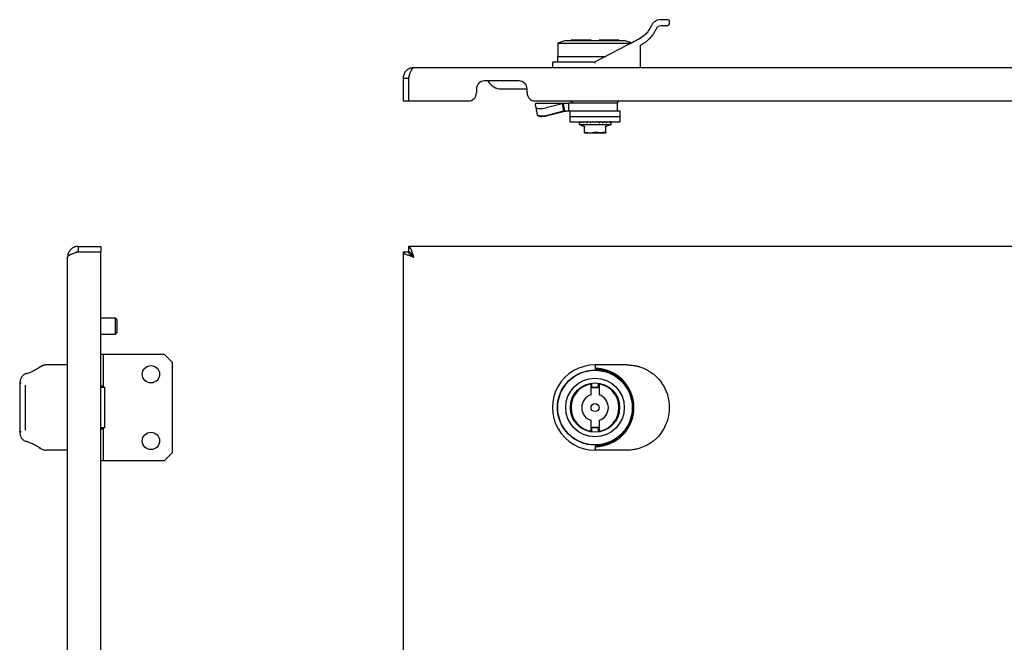
# Model space of a CAD drawing. Units: millimetres. Extents: x 915 to 2486, y 979 to 1447.
# Drawn here: x 915 to 1285, y 1213 to 1447 of the extents above; entities that cross this region are included whole.
import ezdxf

# ---------------------------------------------------------------- set-up
doc = ezdxf.new("R2010")
doc.units = ezdxf.units.MM

msp = doc.modelspace()

# ---------------------------------------------------------------- linework, layer by layer
at = {"color": 7, "linetype": 'Continuous', "lineweight": 25}
for p, q in [((1159.14, 1445.32), (1159.14, 1446.02)), ((1120.14, 1438.72), (1117.14, 1437.72)), ((1117.14, 1437.72), (1117.14, 1432.72)), ((1117.14, 1437.72), (1131.14, 1437.72)), ((1120.14, 1438.72), (1142.14, 1438.72)), ((1122.14, 1439.02), (1122.14, 1438.72)), ((1122.14, 1439.02), (1129.64, 1439.02)), ((1129.64, 1438.72), (1129.64, 1439.02)), ((1131.14, 1437.72), (1144.73, 1437.72)), ((1132.64, 1439.02), (1140.14, 1439.02)), ((1132.64, 1439.02), (1132.64, 1438.72)), ((1140.14, 1438.72), (1140.14, 1439.02)), ((1144.89, 1437.8), (1142.14, 1438.72)), ((1142.91, 1436.78), (1131.14, 1430.72)), ((1148.14, 1436.39), (1148.14, 1428.52)), ((1115.14, 1430.22), (1115.14, 1428.52)), ((1115.64, 1430.72), (1131.14, 1430.72)), ((1117.04, 1432.72), (1117.04, 1430.72)), ((1117.04, 1432.72), (1135.02, 1432.72)), ((1117.04, 1430.72), (1131.14, 1430.72)), ((1063.14, 1428.52), (1650.14, 1428.52)), ((1059.14, 1424.52), (1061.14, 1424.52)), ((1059.14, 1424.52), (1059.14, 1416.02)), ((1061.14, 1424.52), (1061.14, 1416.02)), ((1061.14, 1424.52), (1061.14, 1416.02)), ((1102.64, 1423.52), (1089.64, 1423.52)), ((1086.64, 1420.52), (1086.64, 1419.02)), ((1096.14, 1420.52), (1104.14, 1420.52)), ((1104.14, 1420.52), (1105.64, 1420.52)), ((1105.64, 1419.02), (1105.64, 1420.52)), ((1059.14, 1416.02), (1061.14, 1416.02)), ((1061.14, 1416.02), (1083.64, 1416.02)), ((1108.64, 1416.02), (1604.64, 1416.02)), ((1109.14, 1415.22), (1108.8, 1415.01)), ((1108.83, 1414.86), (1108.8, 1415.01)), ((1108.81, 1415.01), (1109.14, 1415.22)), ((1108.92, 1413.69), (1108.81, 1415.01)), ((1109.14, 1415.22), (1121.29, 1415.22)), ((1118.82, 1414.95), (1112.77, 1413.43)), ((1119.34, 1415.01), (1118.82, 1414.95)), ((1118.82, 1414.95), (1119.3, 1412.13)), ((1121.29, 1415.22), (1119.34, 1415.01)), ((1119.82, 1412.19), (1119.34, 1415.01)), ((1121.29, 1412.22), (1121.29, 1415.22)), ((1129.65, 1415.22), (1121.29, 1415.22)), ((1122.09, 1416.02), (1122.89, 1415.22)), ((1139.64, 1415.22), (1129.65, 1415.22)), ((1139.39, 1415.22), (1140.19, 1416.02)), ((1139.64, 1412.22), (1139.64, 1415.22)), ((1108.93, 1413.66), (1109.41, 1410.84)), ((1108.93, 1413.53), (1109.14, 1412.36)), ((1109.14, 1412.22), (1109.14, 1412.43)), ((1109.16, 1412.22), (1109.41, 1410.85)), ((1119.3, 1412.13), (1113.25, 1410.61)), ((1113.27, 1410.52), (1119.31, 1412.08)), ((1119.82, 1412.19), (1119.3, 1412.13)), ((1119.31, 1412.08), (1120.28, 1412.19)), ((1121.29, 1412.22), (1119.82, 1412.19)), ((1125.47, 1412.22), (1121.29, 1412.22)), ((1121.64, 1412.22), (1121.64, 1410.22)), ((1140.64, 1412.22), (1125.47, 1412.22)), ((1140.64, 1410.22), (1140.64, 1412.22)), ((1109.41, 1410.84), (1109.43, 1410.71)), ((1109.42, 1410.79), (1109.43, 1410.74)), ((1121.64, 1410.22), (1121.64, 1408.22)), ((1121.64, 1410.22), (1140.64, 1410.22)), ((1121.64, 1408.22), (1140.64, 1408.22)), ((1125.14, 1408.12), (1125.14, 1408.06)), ((1125.14, 1407.88), (1125.14, 1407.22)), ((1125.26, 1408.22), (1125.26, 1408.22)), ((1125.27, 1408.22), (1125.44, 1408.22)), ((1125.32, 1408.22), (1125.32, 1408.22)), ((1125.36, 1408.12), (1125.36, 1408.06)), ((1125.6, 1408.22), (1125.61, 1408.22)), ((1125.62, 1408.22), (1126.05, 1408.21)), ((1125.76, 1408.22), (1126.01, 1408.22)), ((1125.77, 1408.22), (1125.77, 1408.22)), ((1125.98, 1408.12), (1125.98, 1408.06)), ((1126.32, 1408.22), (1126.33, 1408.22)), ((1126.34, 1408.22), (1126.95, 1408.21)), ((1126.58, 1408.22), (1126.89, 1408.21)), ((1126.59, 1408.22), (1126.58, 1408.22)), ((1127.02, 1407.96), (1126.87, 1407.96)), ((1126.94, 1408.12), (1126.94, 1408.06)), ((1127.37, 1408.22), (1127.38, 1408.22)), ((1127.39, 1408.22), (1128.18, 1408.21)), ((1128.26, 1407.96), (1128.08, 1407.96)), ((1128.11, 1408.21), (1128.22, 1408.21)), ((1128.17, 1408.12), (1128.17, 1408.06)), ((1128.68, 1408.22), (1128.69, 1408.22)), ((1128.7, 1408.22), (1129.65, 1408.21)), ((1129.48, 1408.21), (1129.66, 1408.21)), ((1129.69, 1407.97), (1129.48, 1407.96)), ((1129.61, 1408.12), (1129.61, 1408.06)), ((1130.15, 1408.22), (1130.16, 1408.22)), ((1130.16, 1408.22), (1130.18, 1408.22)), ((1130.18, 1408.22), (1130.52, 1408.21)), ((1131.01, 1407.96), (1130.94, 1407.98)), ((1131.14, 1408.12), (1131.14, 1408.06)), ((1131.14, 1408.06), (1131.14, 1408.08)), ((1131.72, 1408.22), (1131.69, 1408.22)), ((1132.6, 1407.96), (1132.54, 1407.95)), ((1132.61, 1407.97), (1132.79, 1407.96)), ((1133.99, 1407.98), (1134.28, 1407.97)), ((1134.02, 1407.96), (1133.99, 1407.95)), ((1134.1, 1407.96), (1134.2, 1407.96)), ((1135.21, 1407.96), (1135.4, 1407.96)), ((1135.22, 1407.97), (1135.44, 1407.97)), ((1135.26, 1407.96), (1135.25, 1407.95)), ((1137.14, 1408.06), (1137.14, 1408.12)), ((1137.14, 1407.22), (1137.14, 1407.89)), ((1140.64, 1408.22), (1140.64, 1410.22)), ((1125.14, 1407.22), (1126.95, 1406.56)), ((1125.14, 1407.22), (1131.14, 1407.22)), ((1127.12, 1406.58), (1127.14, 1406.49)), ((1127.14, 1406.48), (1127.12, 1406.58)), ((1127.14, 1404.3), (1127.14, 1406.48)), ((1127.14, 1406.29), (1127.14, 1406.29)), ((1127.14, 1404.12), (1127.14, 1404.3)), ((1127.42, 1404.02), (1134.85, 1404.02)), ((1131.14, 1407.22), (1137.14, 1407.22)), ((1135.13, 1406.49), (1135.15, 1406.58)), ((1135.14, 1406.48), (1135.15, 1406.58)), ((1135.14, 1404.3), (1135.14, 1406.48)), ((1135.14, 1406.29), (1135.14, 1406.48)), ((1135.14, 1404.3), (1135.14, 1404.12)), ((1135.32, 1406.56), (1137.14, 1407.22)), ((937.28, 1361.46), (937.28, 1359.46)), ((937.28, 1361.46), (945.78, 1361.46)), ((945.78, 1361.46), (945.78, 1359.46)), ((1652.13, 1361.46), (1061.14, 1361.46)), ((1061.14, 1361.46), (1061.14, 1359.46)), ((933.28, 1069.46), (933.28, 1357.46)), ((937.28, 1359.46), (945.78, 1359.46)), ((937.28, 1359.46), (945.78, 1359.46)), ((945.78, 1067.47), (945.78, 1359.46)), ((1059.14, 1359.46), (1059.14, 1067.47)), ((1059.14, 1359.46), (1061.14, 1359.46)), ((951.28, 1334.46), (945.78, 1334.46)), ((951.78, 1333.96), (951.28, 1334.46)), ((951.28, 1328.46), (951.28, 1334.46)), ((951.78, 1333.96), (951.78, 1328.96)), ((945.78, 1328.46), (951.28, 1328.46)), ((951.28, 1328.46), (951.78, 1328.96)), ((945.78, 1320.96), (946.78, 1320.96)), ((946.78, 1308.96), (946.78, 1320.96)), ((946.78, 1320.96), (969.53, 1320.96)), ((969.53, 1320.96), (972.53, 1317.96)), ((933.28, 1316.96), (925.47, 1316.96)), ((972.53, 1317.96), (972.53, 1283.96)), ((1143.14, 1316.96), (1131.14, 1316.96)), ((1131.14, 1316.46), (1131.14, 1315.66)), ((1154.11, 1312.61), (1153.95, 1312.75)), ((917.41, 1309.12), (917.49, 1309.41)), ((946.78, 1308.96), (945.78, 1308.96)), ((945.78, 1308.59), (947.28, 1308.59)), ((947.28, 1293.34), (947.28, 1308.59)), ((1129.64, 1309.84), (1129.99, 1309.89)), ((1129.64, 1305.73), (1129.64, 1309.84)), ((1129.99, 1308.36), (1129.99, 1309.89)), ((1132.29, 1308.36), (1129.99, 1308.36)), ((1132.29, 1309.89), (1132.29, 1308.36)), ((1132.29, 1309.89), (1132.64, 1309.84)), ((1132.64, 1309.84), (1132.64, 1305.73)), ((1122.19, 1301.96), (1121.94, 1301.96)), ((1140.33, 1301.96), (1140.08, 1301.96)), ((1122.19, 1299.96), (1121.94, 1299.96)), ((1140.08, 1299.96), (1140.33, 1299.96)), ((947.28, 1293.34), (945.78, 1293.34)), ((1129.64, 1292.09), (1129.64, 1296.19)), ((1129.99, 1293.56), (1132.29, 1293.56)), ((1129.99, 1292.04), (1129.99, 1293.56)), ((1132.29, 1293.56), (1132.29, 1292.04)), ((1132.64, 1296.19), (1132.64, 1292.09)), ((917.49, 1292.52), (917.41, 1292.81)), ((917.53, 1292.64), (917.48, 1292.98)), ((945.78, 1292.96), (946.78, 1292.96)), ((946.78, 1280.96), (946.78, 1292.96)), ((1129.99, 1292.04), (1129.64, 1292.09)), ((1132.64, 1292.09), (1132.29, 1292.04)), ((1153.95, 1289.17), (1154.11, 1289.32)), ((1131.14, 1286.26), (1131.14, 1285.46)), ((933.28, 1284.96), (925.47, 1284.96)), ((972.53, 1283.96), (969.53, 1280.96)), ((1143.14, 1284.96), (1131.14, 1284.96)), ((946.78, 1280.96), (945.78, 1280.96)), ((969.53, 1280.96), (946.78, 1280.96))]:
    msp.add_line(p, q, dxfattribs=at)
at = {"color": 7, "linetype": 'Continuous', "lineweight": 25, "flags": 128}
for points in [[(1158.64, 1446.52), (1158.46, 1446.52), (1157.92, 1446.52), (1157.04, 1446.52), (1155.84, 1446.52)], [(1155.84, 1444.32), (1156.83, 1444.32), (1157.55, 1444.32), (1157.99, 1444.32), (1158.14, 1444.32)], [(1147.62, 1439.21), (1147.04, 1438.91), (1146.46, 1438.61), (1145.88, 1438.31), (1145.29, 1438.01), (1144.69, 1437.7), (1144.1, 1437.39), (1143.5, 1437.09), (1142.91, 1436.78)], [(1108.92, 1413.69), (1109.02, 1413.49), (1109.27, 1413.33), (1109.65, 1413.22), (1110.16, 1413.15), (1110.76, 1413.14), (1111.41, 1413.19), (1112.1, 1413.29), (1112.77, 1413.43)], [(1113.25, 1410.61), (1112.58, 1410.47), (1111.9, 1410.37), (1111.24, 1410.33), (1110.64, 1410.34), (1110.14, 1410.4), (1109.75, 1410.51), (1109.5, 1410.67), (1109.41, 1410.84)], [(1109.43, 1410.74), (1109.52, 1410.54), (1109.77, 1410.39), (1110.16, 1410.28), (1110.66, 1410.22), (1111.26, 1410.22), (1111.92, 1410.27), (1112.6, 1410.37), (1113.27, 1410.52)], [(915.78, 1310.14), (915.68, 1310.13), (915.59, 1310.12), (915.5, 1310.09), (915.43, 1310.05), (915.36, 1310.01), (915.32, 1309.96), (915.29, 1309.91), (915.28, 1309.85)], [(915.28, 1309.85), (915.28, 1307.82), (915.28, 1305.62), (915.28, 1303.32), (915.28, 1300.96), (915.28, 1298.61), (915.28, 1296.31), (915.28, 1294.11), (915.28, 1292.08)], [(917.48, 1292.98), (917.48, 1294.84), (917.48, 1296.81), (917.48, 1298.87), (917.48, 1300.96), (917.48, 1303.06), (917.48, 1305.12), (917.48, 1307.09), (917.48, 1308.95)], [(1129.99, 1308.63), (1131.56, 1308.7), (1132.29, 1308.63)], [(1132.29, 1293.3), (1131.56, 1293.23), (1129.99, 1293.3)], [(915.78, 1291.79), (915.68, 1291.8), (915.59, 1291.81), (915.5, 1291.84), (915.43, 1291.87), (915.36, 1291.92), (915.32, 1291.97), (915.29, 1292.02), (915.28, 1292.08)]]:
    msp.add_lwpolyline(points, dxfattribs=at)
at = {"color": 7, "linetype": 'Continuous', "lineweight": 25}
for centre, radius in [((964.53, 1313.46), 3.25), ((1131.14, 1300.96), 14.1), ((1131.14, 1300.96), 14), ((1131.14, 1300.96), 11), ((1131.14, 1300.96), 9.25), ((1131.14, 1300.96), 1.5), ((964.53, 1288.46), 3.25)]:
    msp.add_circle(centre, radius, dxfattribs=at)
for centre, radius, start, end in [((1158.14, 1445.32), 1, 270, 0), ((1158.64, 1446.02), 0.5, 0, 90), ((1115.64, 1430.22), 0.5, 90.0013, 180), ((1089.64, 1420.52), 3, 90, 180), ((1096.14, 1426.52), 6, 210, 270), ((1102.64, 1420.52), 3, 0, 90), ((1083.64, 1419.02), 3, 270, 0), ((1108.64, 1419.02), 3, 180, 270), ((1125.24, 1408.12), 0.1, 90, 180), ((1125.46, 1408.12), 0.1, 90, 180), ((1126.08, 1408.12), 0.1, 90, 180), ((1127.04, 1408.12), 0.1, 90, 180), ((1128.27, 1408.12), 0.1, 90, 180), ((1129.71, 1408.12), 0.1, 90, 180), ((1130.29, 1408.14), 0.164, 152.42, 188.5458), ((1131.24, 1408.12), 0.1, 90.0001, 180), ((1131.42, 1408.14), 0.276, 354.8537, 15.7976), ((1135.67, 1408.13), 0.0908, 353.5621, 81.6264), ((1136.49, 1408.12), 0.0958, 357.3972, 87.1361), ((1136.95, 1408.12), 0.0993, 359.5946, 89.5888), ((1137.04, 1408.12), 0.1, 0, 90), ((1210.73, 1639.51), 249.79, 250.449, 250.5193), ((1051.55, 1639.51), 249.79, 289.4807, 289.551), ((1131.14, 1300.96), 16, 89.687, 270.313), ((1131.14, 1300.96), 9, 99.5941, 260.4059), ((1131.14, 1300.96), 9, 279.5941, 80.4059), ((1143.14, 1300.96), 16, 325.0177, 34.9823), ((1131.14, 1300.96), 5, 107.4576, 252.5424), ((1131.14, 1300.96), 5, 287.4576, 72.5424)]:
    msp.add_arc(centre, radius, start, end, dxfattribs=at)
msp.add_ellipse((1131.05, 1300.96), major_axis=(-0.41, 14.69), ratio=0.999966, start_param=3.120177, end_param=6.249383, dxfattribs=at)
for points, knots in [([(1155.84, 1446.52), (1155.48, 1446.5), (1154.79, 1446.45), (1153.72, 1445.97), (1152.77, 1445.21), (1152.35, 1444.45), (1152.15, 1444.09)], [0, 0, 0, 0, 0.282401, 0.539199, 0.77602, 1, 1, 1, 1]), ([(1152.15, 1444.09), (1151.87, 1443.51), (1151.3, 1442.37), (1149.86, 1440.63), (1148.47, 1439.75), (1147.62, 1439.21)], [0, 0, 0, 0, 0.28094, 0.561533, 1, 1, 1, 1]), ([(1148.67, 1437.27), (1149, 1437.45), (1149.71, 1437.85), (1150.81, 1438.66), (1151.93, 1439.7), (1152.89, 1440.88), (1153.64, 1442.05), (1154, 1442.83), (1154.18, 1443.22)], [0, 0, 0, 0, 0.131559, 0.289688, 0.494344, 0.688809, 0.844957, 1, 1, 1, 1]), ([(1154.18, 1443.22), (1154.27, 1443.39), (1154.48, 1443.76), (1155.11, 1444.24), (1155.53, 1444.29), (1155.84, 1444.32)], [0, 0, 0, 0, 0.182347, 0.405459, 1, 1, 1, 1]), ([(1148.14, 1436.39), (1148.14, 1436.48), (1148.16, 1436.67), (1148.28, 1436.92), (1148.45, 1437.14), (1148.6, 1437.23), (1148.67, 1437.27)], [0, 0, 0, 0, 0.23912, 0.481948, 0.733943, 1, 1, 1, 1]), ([(1131.22, 1430.22), (1131.23, 1430.22), (1131.23, 1430.23), (1131.24, 1430.25), (1131.24, 1430.3), (1131.21, 1430.4), (1131.18, 1430.54), (1131.15, 1430.65), (1131.14, 1430.71), (1131.14, 1430.72), (1131.14, 1430.72)], [0, 0, 0, 0, 0.016618, 0.033355, 0.06662, 0.214757, 0.434204, 0.653016, 0.866154, 1, 1, 1, 1]), ([(1131.22, 1430.22), (1131.21, 1430.21), (1131.18, 1430.19), (1131.15, 1430.17), (1131.14, 1430.16)], [0, 0, 0, 0, 0.559999, 1, 1, 1, 1]), ([(1063.14, 1428.52), (1062.66, 1428.47), (1061.72, 1428.37), (1060.48, 1427.62), (1059.57, 1426.51), (1059.18, 1425.4), (1059.15, 1424.73), (1059.14, 1424.52)], [0, 0, 0, 0, 0.225268, 0.450575, 0.675883, 0.901191, 1, 1, 1, 1]), ([(1061.14, 1424.52), (1061.29, 1424.99), (1061.59, 1425.94), (1062.04, 1427.18), (1062.49, 1428.08), (1062.86, 1428.48), (1063.07, 1428.51), (1063.14, 1428.52)], [0, 0, 0, 0, 0.225268, 0.450575, 0.675883, 0.901191, 1, 1, 1, 1]), ([(1061.49, 1425.58), (1061.4, 1425.45), (1061.18, 1425.14), (1061.15, 1424.75), (1061.14, 1424.52)], [0, 0, 0, 0, 0.40656, 1, 1, 1, 1]), ([(1125.14, 1408.06), (1125.14, 1408.04), (1125.14, 1408.01), (1125.14, 1407.97), (1125.14, 1407.93), (1125.14, 1407.9), (1125.14, 1407.89)], [0, 0, 0, 0, 0.2489579, 0.4983483, 0.7486493, 1, 1, 1, 1]), ([(1125.14, 1408.06), (1125.14, 1408.04), (1125.14, 1408.01), (1125.14, 1407.96), (1125.14, 1407.93), (1125.14, 1407.89), (1125.14, 1407.87), (1125.14, 1407.86), (1125.14, 1407.85), (1125.14, 1407.86), (1125.14, 1407.86)], [0, 0, 0, 0, 0.124211, 0.245831, 0.369195, 0.493947, 0.620055, 0.746645, 0.87337, 1, 1, 1, 1]), ([(1125.16, 1408.14), (1125.17, 1408.14), (1125.17, 1408.16), (1125.18, 1408.18), (1125.2, 1408.2), (1125.23, 1408.21), (1125.25, 1408.21), (1125.27, 1408.22)], [0, 0, 0, 0, 0.164445, 0.304295, 0.509417, 0.764516, 1, 1, 1, 1]), ([(1125.37, 1408.06), (1125.37, 1408.04), (1125.37, 1408.01), (1125.36, 1407.96), (1125.36, 1407.93), (1125.35, 1407.89), (1125.34, 1407.87), (1125.32, 1407.86), (1125.31, 1407.85), (1125.3, 1407.86), (1125.3, 1407.86)], [0, 0, 0, 0, 0.124211, 0.245831, 0.369195, 0.493947, 0.620055, 0.746645, 0.87337, 1, 1, 1, 1]), ([(1125.51, 1408.14), (1125.52, 1408.14), (1125.52, 1408.16), (1125.53, 1408.18), (1125.55, 1408.2), (1125.58, 1408.21), (1125.61, 1408.21), (1125.62, 1408.22)], [0, 0, 0, 0, 0.164445, 0.304295, 0.509416, 0.764516, 1, 1, 1, 1]), ([(1125.99, 1408.06), (1125.99, 1408.04), (1125.99, 1408.01), (1125.98, 1407.96), (1125.97, 1407.93), (1125.95, 1407.89), (1125.93, 1407.87), (1125.91, 1407.86), (1125.88, 1407.85), (1125.87, 1407.86), (1125.86, 1407.86)], [0, 0, 0, 0, 0.124211, 0.245831, 0.369195, 0.493947, 0.620055, 0.746645, 0.87337, 1, 1, 1, 1]), ([(1126.25, 1408.14), (1126.25, 1408.14), (1126.25, 1408.16), (1126.27, 1408.18), (1126.29, 1408.2), (1126.31, 1408.21), (1126.33, 1408.21), (1126.34, 1408.22)], [0, 0, 0, 0, 0.164445, 0.304295, 0.509416, 0.764516, 1, 1, 1, 1]), ([(1126.97, 1408.06), (1126.97, 1408.04), (1126.96, 1408.01), (1126.95, 1407.96), (1126.93, 1407.93), (1126.91, 1407.89), (1126.88, 1407.87), (1126.85, 1407.86), (1126.81, 1407.85), (1126.79, 1407.86), (1126.78, 1407.86)], [0, 0, 0, 0, 0.124211, 0.245831, 0.369195, 0.493947, 0.620055, 0.746645, 0.87337, 1, 1, 1, 1]), ([(1127.31, 1408.14), (1127.32, 1408.14), (1127.32, 1408.16), (1127.33, 1408.18), (1127.35, 1408.2), (1127.37, 1408.21), (1127.39, 1408.21), (1127.39, 1408.22)], [0, 0, 0, 0, 0.1644454, 0.3042946, 0.5094165, 0.7645159, 1, 1, 1, 1]), ([(1128.22, 1408.06), (1128.22, 1408.04), (1128.22, 1408.01), (1128.21, 1407.96), (1128.18, 1407.93), (1128.15, 1407.89), (1128.12, 1407.87), (1128.08, 1407.86), (1128.04, 1407.85), (1128.01, 1407.86), (1128, 1407.86)], [0, 0, 0, 0, 0.124211, 0.245831, 0.369195, 0.493947, 0.620055, 0.746645, 0.87337, 1, 1, 1, 1]), ([(1128.64, 1408.14), (1128.64, 1408.14), (1128.65, 1408.16), (1128.66, 1408.18), (1128.67, 1408.2), (1128.69, 1408.21), (1128.7, 1408.21), (1128.7, 1408.22)], [0, 0, 0, 0, 0.164445, 0.304295, 0.509417, 0.764516, 1, 1, 1, 1]), ([(1129.68, 1408.06), (1129.68, 1408.04), (1129.68, 1408.01), (1129.66, 1407.96), (1129.64, 1407.93), (1129.6, 1407.89), (1129.56, 1407.87), (1129.52, 1407.86), (1129.47, 1407.85), (1129.44, 1407.86), (1129.43, 1407.86)], [0, 0, 0, 0, 0.124381, 0.246157, 0.369503, 0.494226, 0.620237, 0.746733, 0.873414, 1, 1, 1, 1]), ([(1130.13, 1408.12), (1130.13, 1408.12), (1130.13, 1408.13), (1130.14, 1408.14), (1130.14, 1408.14)], [0, 0, 0, 0, 0.603502, 1, 1, 1, 1]), ([(1130.14, 1408.14), (1130.14, 1408.14), (1130.14, 1408.16), (1130.15, 1408.18), (1130.16, 1408.2), (1130.17, 1408.21), (1130.17, 1408.21), (1130.18, 1408.22)], [0, 0, 0, 0, 0.164445, 0.304294, 0.509416, 0.764352, 1, 1, 1, 1]), ([(1131.09, 1407.97), (1131.07, 1407.96), (1131.05, 1407.95), (1131.02, 1407.96), (1131.01, 1407.96)], [0, 0, 0, 0, 0.559234, 1, 1, 1, 1]), ([(1131.14, 1408.06), (1131.14, 1408.05), (1131.13, 1408.03), (1131.12, 1407.99), (1131.1, 1407.98), (1131.09, 1407.97)], [0, 0, 0, 0, 0.28117, 0.562027, 1, 1, 1, 1]), ([(1131.7, 1408.14), (1131.7, 1408.14), (1131.71, 1408.16), (1131.71, 1408.18), (1131.72, 1408.2), (1131.72, 1408.21), (1131.72, 1408.21), (1131.72, 1408.22)], [0, 0, 0, 0, 0.164445, 0.304294, 0.509416, 0.764352, 1, 1, 1, 1]), ([(1132.54, 1407.96), (1132.39, 1408.01), (1132.11, 1408.09), (1131.84, 1408.18), (1131.72, 1408.22)], [0, 0, 0, 0, 0.560067, 1, 1, 1, 1]), ([(1132.79, 1408.06), (1132.79, 1408.04), (1132.78, 1408.01), (1132.77, 1407.96), (1132.74, 1407.93), (1132.71, 1407.89), (1132.67, 1407.87), (1132.63, 1407.86), (1132.58, 1407.85), (1132.55, 1407.86), (1132.53, 1407.86)], [0, 0, 0, 0, 0.124211, 0.245831, 0.369195, 0.493947, 0.620055, 0.746645, 0.87337, 1, 1, 1, 1]), ([(1132.59, 1408.06), (1132.59, 1408.04), (1132.59, 1408.01), (1132.61, 1407.96), (1132.63, 1407.93), (1132.67, 1407.89), (1132.71, 1407.87), (1132.75, 1407.86), (1132.8, 1407.85), (1132.83, 1407.86), (1132.84, 1407.86)], [0, 0, 0, 0, 0.124318, 0.245948, 0.369211, 0.49394, 0.620026, 0.74661, 0.87336, 1, 1, 1, 1]), ([(1133.23, 1408.14), (1133.23, 1408.14), (1133.23, 1408.16), (1133.23, 1408.18), (1133.23, 1408.2), (1133.23, 1408.21), (1133.22, 1408.21), (1133.22, 1408.22)], [0, 0, 0, 0, 0.164445, 0.304294, 0.509416, 0.764352, 1, 1, 1, 1]), ([(1133.97, 1407.96), (1133.84, 1408.01), (1133.59, 1408.09), (1133.33, 1408.18), (1133.22, 1408.22)], [0, 0, 0, 0, 0.560067, 1, 1, 1, 1]), ([(1134.22, 1408.06), (1134.22, 1408.04), (1134.22, 1408.01), (1134.21, 1407.96), (1134.18, 1407.93), (1134.15, 1407.89), (1134.12, 1407.87), (1134.08, 1407.86), (1134.04, 1407.85), (1134.01, 1407.86), (1134, 1407.86)], [0, 0, 0, 0, 0.1242105, 0.2458307, 0.3691954, 0.4939471, 0.6200551, 0.7466451, 0.8733701, 1, 1, 1, 1]), ([(1134.61, 1408.14), (1134.61, 1408.14), (1134.61, 1408.16), (1134.61, 1408.18), (1134.6, 1408.2), (1134.59, 1408.21), (1134.58, 1408.21), (1134.57, 1408.22)], [0, 0, 0, 0, 0.164445, 0.304295, 0.509417, 0.764516, 1, 1, 1, 1]), ([(1135.22, 1407.96), (1135.1, 1408.01), (1134.9, 1408.09), (1134.67, 1408.18), (1134.57, 1408.22)], [0, 0, 0, 0, 0.560067, 1, 1, 1, 1]), ([(1135.45, 1408.06), (1135.45, 1408.04), (1135.45, 1408.01), (1135.44, 1407.96), (1135.42, 1407.93), (1135.39, 1407.89), (1135.36, 1407.87), (1135.33, 1407.86), (1135.3, 1407.85), (1135.27, 1407.86), (1135.26, 1407.86)], [0, 0, 0, 0, 0.124211, 0.245831, 0.369195, 0.493947, 0.620055, 0.746645, 0.87337, 1, 1, 1, 1]), ([(1135.76, 1408.14), (1135.76, 1408.14), (1135.76, 1408.16), (1135.75, 1408.18), (1135.74, 1408.2), (1135.72, 1408.21), (1135.71, 1408.21), (1135.7, 1408.22)], [0, 0, 0, 0, 0.164445, 0.304295, 0.509416, 0.764352, 1, 1, 1, 1]), ([(1136.18, 1407.96), (1136.1, 1408.01), (1135.95, 1408.09), (1135.77, 1408.18), (1135.7, 1408.22)], [0, 0, 0, 0, 0.560067, 1, 1, 1, 1]), ([(1136.59, 1408.14), (1136.59, 1408.14), (1136.59, 1408.16), (1136.58, 1408.18), (1136.56, 1408.2), (1136.54, 1408.21), (1136.52, 1408.21), (1136.51, 1408.22)], [0, 0, 0, 0, 0.164445, 0.304295, 0.509417, 0.764516, 1, 1, 1, 1]), ([(1136.8, 1407.96), (1136.75, 1408.01), (1136.69, 1408.07), (1136.61, 1408.14), (1136.59, 1408.15)], [0, 0, 0, 0, 0.7381204, 1, 1, 1, 1]), ([(1136.89, 1407.86), (1136.84, 1407.91), (1136.75, 1408), (1136.64, 1408.08), (1136.59, 1408.12)], [0, 0, 0, 0, 0.559978, 1, 1, 1, 1]), ([(1136.82, 1407.96), (1136.82, 1407.96), (1136.81, 1407.95), (1136.8, 1407.96), (1136.8, 1407.96)], [0, 0, 0, 0, 0.301985, 1, 1, 1, 1]), ([(1137.05, 1408.14), (1137.05, 1408.14), (1137.05, 1408.16), (1137.04, 1408.18), (1137.02, 1408.2), (1136.99, 1408.21), (1136.97, 1408.21), (1136.96, 1408.22)], [0, 0, 0, 0, 0.164445, 0.304294, 0.509416, 0.764352, 1, 1, 1, 1]), ([(1137.13, 1407.86), (1137.13, 1407.91), (1137.11, 1408), (1137.07, 1408.08), (1137.05, 1408.12)], [0, 0, 0, 0, 0.559978, 1, 1, 1, 1]), ([(1137.14, 1408.06), (1137.14, 1408.04), (1137.14, 1408.01), (1137.14, 1407.96), (1137.14, 1407.93), (1137.14, 1407.89), (1137.14, 1407.87), (1137.14, 1407.86), (1137.14, 1407.85), (1137.13, 1407.86), (1137.13, 1407.86)], [0, 0, 0, 0, 0.124211, 0.245831, 0.369195, 0.493947, 0.620055, 0.746645, 0.87337, 1, 1, 1, 1]), ([(1137.14, 1407.89), (1137.14, 1407.9), (1137.14, 1407.93), (1137.14, 1407.97), (1137.14, 1408.01), (1137.14, 1408.04), (1137.14, 1408.06)], [0, 0, 0, 0, 0.251351, 0.501652, 0.751042, 1, 1, 1, 1]), ([(1126.94, 1406.56), (1126.97, 1406.55), (1127.02, 1406.53), (1127.06, 1406.48), (1127.09, 1406.45)], [0, 0, 0, 0, 0.487015, 1, 1, 1, 1]), ([(1127.14, 1406.27), (1127.13, 1406.3), (1127.13, 1406.36), (1127.1, 1406.42), (1127.09, 1406.45)], [0, 0, 0, 0, 0.4870378, 1, 1, 1, 1]), ([(1127.19, 1406.48), (1127.18, 1406.49), (1127.17, 1406.5), (1127.16, 1406.5), (1127.15, 1406.5), (1127.14, 1406.5), (1127.14, 1406.5), (1127.14, 1406.49), (1127.14, 1406.48)], [0, 0, 0, 0, 0.262129, 0.38288, 0.500304, 0.617686, 0.738315, 1, 1, 1, 1]), ([(1127.19, 1404.3), (1127.18, 1404.3), (1127.16, 1404.31), (1127.14, 1404.31), (1127.14, 1404.3), (1127.14, 1404.3), (1127.14, 1404.3)], [0, 0, 0, 0, 0.3066622, 0.613572, 0.9158133, 1, 1, 1, 1]), ([(1127.19, 1404.3), (1127.83, 1404.19), (1129.12, 1403.98), (1130.43, 1404.19), (1131.09, 1404.3)], [0, 0, 0, 0, 0.491563, 1, 1, 1, 1]), ([(1131.09, 1404.3), (1131.09, 1404.3), (1131.11, 1404.31), (1131.13, 1404.31), (1131.14, 1404.31)], [0, 0, 0, 0, 0.560108, 1, 1, 1, 1]), ([(1131.14, 1404.31), (1131.15, 1404.31), (1131.16, 1404.3), (1131.18, 1404.3), (1131.19, 1404.3)], [0, 0, 0, 0, 0.558976, 1, 1, 1, 1]), ([(1135.09, 1404.3), (1134.45, 1404.19), (1133.15, 1403.98), (1131.85, 1404.19), (1131.19, 1404.3)], [0, 0, 0, 0, 0.491563, 1, 1, 1, 1]), ([(1135.14, 1406.48), (1135.14, 1406.49), (1135.13, 1406.5), (1135.13, 1406.5), (1135.12, 1406.5), (1135.12, 1406.5), (1135.1, 1406.5), (1135.09, 1406.49), (1135.09, 1406.48)], [0, 0, 0, 0, 0.26213, 0.3828809, 0.5003045, 0.6176865, 0.7383154, 1, 1, 1, 1]), ([(1135.09, 1404.3), (1135.09, 1404.3), (1135.11, 1404.31), (1135.13, 1404.31), (1135.14, 1404.3), (1135.14, 1404.3), (1135.14, 1404.3)], [0, 0, 0, 0, 0.306654, 0.613568, 0.915812, 1, 1, 1, 1]), ([(1135.19, 1406.45), (1135.17, 1406.42), (1135.14, 1406.36), (1135.14, 1406.3), (1135.14, 1406.27)], [0, 0, 0, 0, 0.5129622, 1, 1, 1, 1]), ([(1135.19, 1406.45), (1135.21, 1406.48), (1135.25, 1406.53), (1135.31, 1406.55), (1135.34, 1406.56)], [0, 0, 0, 0, 0.5129852, 1, 1, 1, 1]), ([(937.28, 1361.46), (936.81, 1361.42), (935.86, 1361.32), (934.62, 1360.56), (933.72, 1359.46), (933.32, 1358.35), (933.29, 1357.67), (933.28, 1357.46)], [0, 0, 0, 0, 0.225268, 0.450575, 0.675883, 0.901191, 1, 1, 1, 1]), ([(1063.14, 1357.46), (1062.99, 1357.94), (1062.69, 1358.88), (1062.24, 1360.12), (1061.79, 1361.03), (1061.42, 1361.42), (1061.21, 1361.45), (1061.14, 1361.46)], [0, 0, 0, 0, 0.225268, 0.450575, 0.675883, 0.901191, 1, 1, 1, 1]), ([(933.28, 1357.46), (933.33, 1357.61), (933.43, 1357.91), (934.18, 1358.36), (935.29, 1358.81), (936.4, 1359.18), (937.07, 1359.39), (937.28, 1359.46)], [0, 0, 0, 0, 0.225268, 0.450575, 0.675883, 0.901191, 1, 1, 1, 1]), ([(937.28, 1359.46), (936.98, 1359.44), (936.58, 1359.41), (936.28, 1359.17), (936.2, 1359.11)], [0, 0, 0, 0, 0.743323, 1, 1, 1, 1]), ([(1059.14, 1359.46), (1059.18, 1359.31), (1059.28, 1359.01), (1060.04, 1358.56), (1061.14, 1358.11), (1062.25, 1357.74), (1062.93, 1357.53), (1063.14, 1357.46)], [0, 0, 0, 0, 0.225268, 0.450575, 0.675883, 0.901191, 1, 1, 1, 1]), ([(1063.14, 1357.46), (1062.95, 1357.75), (1062.6, 1358.31), (1062.08, 1358.98), (1061.6, 1359.39), (1061.29, 1359.44), (1061.14, 1359.46)], [0, 0, 0, 0, 0.274583, 0.529293, 0.783949, 1, 1, 1, 1]), ([(1061.14, 1359.46), (1061.17, 1359.27), (1061.24, 1358.92), (1061.76, 1358.4), (1062.42, 1357.92), (1062.91, 1357.61), (1063.14, 1357.46)], [0, 0, 0, 0, 0.274583, 0.529293, 0.783949, 1, 1, 1, 1]), ([(923.04, 1316.21), (922.63, 1315.95), (921.88, 1315.48), (920.19, 1314.53), (918.76, 1313.96), (917.91, 1313.62)], [0, 0, 0, 0, 0.3327509, 0.5999474, 1, 1, 1, 1]), ([(925.34, 1316.94), (924.9, 1316.9), (924.01, 1316.82), (923.16, 1316.36), (922.73, 1316.12)], [0, 0, 0, 0, 0.500347, 1, 1, 1, 1]), ([(923.04, 1316.21), (923.01, 1316.21), (922.94, 1316.21), (922.84, 1316.19), (922.78, 1316.16), (922.75, 1316.13), (922.74, 1316.13)], [0, 0, 0, 0, 0.299624, 0.613227, 0.933454, 1, 1, 1, 1]), ([(925.47, 1316.96), (925.22, 1316.95), (924.81, 1316.93), (924.19, 1316.77), (923.62, 1316.55), (923.22, 1316.32), (923.04, 1316.21)], [0, 0, 0, 0, 0.293225, 0.502629, 0.765273, 1, 1, 1, 1]), ([(1131.22, 1316.96), (1131.23, 1316.96), (1131.23, 1316.96), (1131.24, 1316.96), (1131.24, 1316.96), (1131.21, 1316.94), (1131.18, 1316.86), (1131.15, 1316.73), (1131.14, 1316.59), (1131.14, 1316.5), (1131.14, 1316.46)], [0, 0, 0, 0, 0.016618, 0.033354, 0.066619, 0.214757, 0.434204, 0.653016, 0.866154, 1, 1, 1, 1]), ([(1131.14, 1315.66), (1131.14, 1315.65), (1131.14, 1315.63), (1131.16, 1315.6), (1131.21, 1315.54), (1131.35, 1315.48), (1131.48, 1315.47), (1131.57, 1315.46)], [0, 0, 0, 0, 0.056205, 0.114504, 0.251498, 0.501514, 1, 1, 1, 1]), ([(1131.57, 1315.46), (1132.2, 1315.41), (1133.39, 1315.33), (1135.12, 1314.94), (1137.03, 1314.27), (1139.14, 1313.16), (1140.95, 1311.71), (1142.22, 1310.34), (1143.09, 1309.21), (1143.84, 1308), (1144.69, 1306.27), (1145.43, 1303.93), (1145.74, 1300.96), (1145.43, 1298), (1144.54, 1295.18), (1143.13, 1292.65), (1141.3, 1290.5), (1139.14, 1288.77), (1137.03, 1287.65), (1135.12, 1286.99), (1133.39, 1286.59), (1132.2, 1286.51), (1131.57, 1286.47)], [0, 0, 0, 0, 0.045246, 0.084901, 0.125193, 0.187724, 0.250229, 0.282114, 0.312776, 0.344491, 0.375296, 0.437699, 0.500081, 0.562463, 0.624866, 0.6873, 0.749771, 0.812276, 0.874808, 0.9151, 0.954755, 1, 1, 1, 1]), ([(1143.14, 1316.96), (1143.62, 1316.95), (1144.44, 1316.93), (1145.69, 1316.77), (1146.84, 1316.55), (1147.63, 1316.32), (1148, 1316.21)], [0, 0, 0, 0, 0.293225, 0.502629, 0.765273, 1, 1, 1, 1]), ([(1148, 1316.21), (1148.71, 1315.95), (1149.97, 1315.48), (1151.68, 1314.53), (1152.46, 1313.96), (1152.92, 1313.62)], [0, 0, 0, 0, 0.3327509, 0.5999474, 1, 1, 1, 1]), ([(917.77, 1313.7), (917.55, 1313.62), (917.11, 1313.45), (916.39, 1312.97), (915.75, 1312.21), (915.36, 1311.12), (915.31, 1310.3), (915.29, 1309.9)], [0, 0, 0, 0, 0.127454, 0.254808, 0.506894, 0.755423, 1, 1, 1, 1]), ([(917.91, 1313.62), (917.89, 1313.64), (917.85, 1313.68), (917.8, 1313.71), (917.75, 1313.71), (917.74, 1313.69), (917.74, 1313.69)], [0, 0, 0, 0, 0.279847, 0.592657, 0.932077, 1, 1, 1, 1]), ([(1152.92, 1313.62), (1153.08, 1313.5), (1153.42, 1313.23), (1154.24, 1312.51), (1155.24, 1311.48), (1155.89, 1310.61), (1156.25, 1310.14)], [0, 0, 0, 0, 0.189503, 0.409325, 0.683577, 1, 1, 1, 1]), ([(915.29, 1292.03), (915.31, 1291.62), (915.36, 1290.81), (915.75, 1289.72), (916.39, 1288.95), (917.11, 1288.47), (917.55, 1288.31), (917.77, 1288.23)], [0, 0, 0, 0, 0.244577, 0.493106, 0.745192, 0.872547, 1, 1, 1, 1]), ([(1156.25, 1291.79), (1155.89, 1291.32), (1155.24, 1290.45), (1154.24, 1289.42), (1153.42, 1288.7), (1153.08, 1288.43), (1152.92, 1288.3)], [0, 0, 0, 0, 0.316433, 0.590708, 0.81051, 1, 1, 1, 1]), ([(917.91, 1288.3), (917.89, 1288.29), (917.85, 1288.24), (917.8, 1288.22), (917.75, 1288.22), (917.74, 1288.24), (917.74, 1288.24)], [0, 0, 0, 0, 0.279846, 0.592657, 0.932079, 1, 1, 1, 1]), ([(917.91, 1288.3), (918.64, 1288.02), (919.95, 1287.51), (921.71, 1286.55), (922.55, 1286.03), (923.04, 1285.72)], [0, 0, 0, 0, 0.34078, 0.609554, 1, 1, 1, 1]), ([(922.73, 1285.81), (923.16, 1285.57), (924.01, 1285.1), (924.9, 1285.03), (925.34, 1284.99)], [0, 0, 0, 0, 0.499653, 1, 1, 1, 1]), ([(923.04, 1285.72), (923.01, 1285.72), (922.95, 1285.71), (922.86, 1285.73), (922.79, 1285.76), (922.75, 1285.79), (922.74, 1285.8)], [0, 0, 0, 0, 0.272618, 0.564721, 0.871429, 1, 1, 1, 1]), ([(1131.57, 1286.47), (1131.48, 1286.46), (1131.35, 1286.45), (1131.21, 1286.39), (1131.16, 1286.33), (1131.14, 1286.29), (1131.14, 1286.27), (1131.14, 1286.26)], [0, 0, 0, 0, 0.495995, 0.747876, 0.886169, 0.944412, 1, 1, 1, 1]), ([(1148, 1285.72), (1147.49, 1285.58), (1146.5, 1285.29), (1144.87, 1285.02), (1143.75, 1284.98), (1143.14, 1284.96)], [0, 0, 0, 0, 0.319171, 0.627663, 1, 1, 1, 1]), ([(1152.92, 1288.3), (1152.53, 1288.02), (1151.84, 1287.51), (1150.2, 1286.55), (1148.82, 1286.03), (1148, 1285.72)], [0, 0, 0, 0, 0.34078, 0.609554, 1, 1, 1, 1]), ([(1131.22, 1284.96), (1131.23, 1284.96), (1131.23, 1284.96), (1131.24, 1284.96), (1131.24, 1284.97), (1131.21, 1284.99), (1131.18, 1285.06), (1131.15, 1285.19), (1131.14, 1285.34), (1131.14, 1285.43), (1131.14, 1285.46)], [0, 0, 0, 0, 0.016618, 0.033355, 0.06662, 0.214757, 0.434204, 0.653016, 0.866154, 1, 1, 1, 1])]:
    msp.add_open_spline(points, degree=3, knots=knots, dxfattribs=at)

doc.saveas('drawing.dxf')
